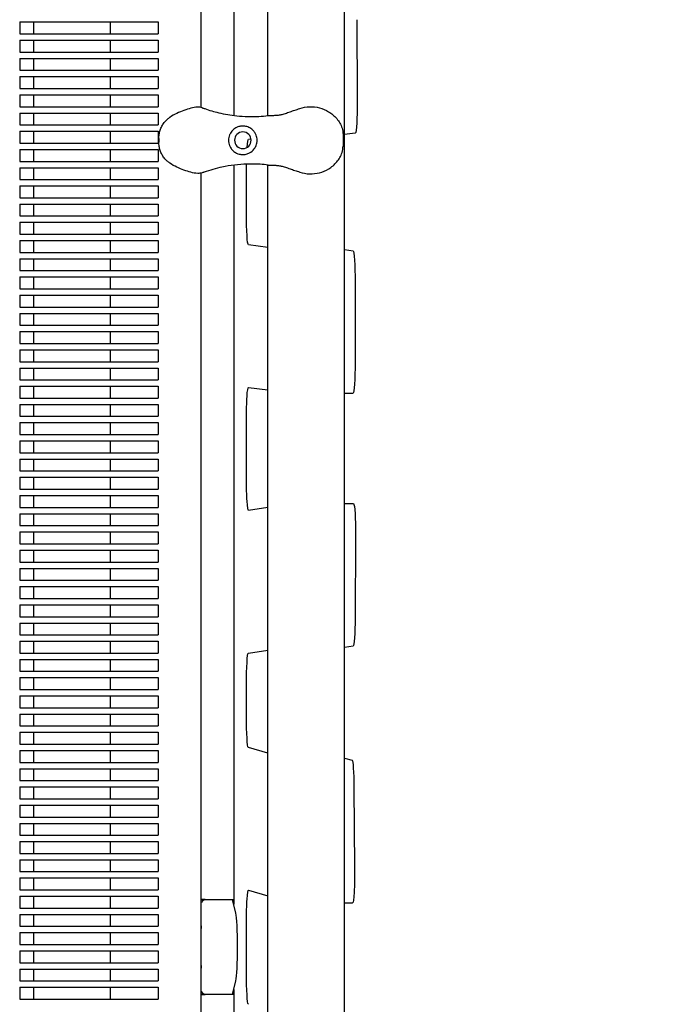
# Model space of a CAD drawing. Units: millimetres. Extents: x -6329 to 4321, y -4317 to 3095.
# Drawn here: x -131 to 278, y 320 to 942 of the extents above; entities that cross this region are included whole.
import ezdxf

# ---------------------------------------------------------------- set-up
doc = ezdxf.new("R2010")
doc.units = ezdxf.units.MM
doc.header["$PDMODE"] = 34
doc.header["$PDSIZE"] = 5
doc.layers.add('BEM_METRISCH', color=7, linetype='Continuous', lineweight=15)
doc.layers.add('BSF_2D', color=7, linetype='Continuous')
doc.styles.get("Standard").update_dxf_attribs({"font": 'arial.ttf'})
doc.dimstyles.new('Europa 1-100 m', dxfattribs={"dimscale": 100, "dimtxt": 3.5, "dimasz": 4, "dimexe": 2, "dimexo": 3, "dimgap": 2, "dimtad": 0, "dimlfac": 0.001, "dimzin": 1, "dimtxsty": 'Standard', "dimcen": 0, "dimadec": 0, "dimazin": 0, "dimtfac": 1, "dimtofl": 0, "dimtmove": 0, "dimatfit": 3, "dimfxl": 2, "dimtolj": 1, "dimtzin": 0, "dimlwd": -1, "dimlwe": -1, "dimarcsym": 0})

# ---------------------------------------------------------------- blocks, each defined once
blk = doc.blocks.new('Berliner_WaggaWagga-01_SON1161_Greenville_2D_Block')
at = {"layer": 'BSF_2D'}
for p, q in [((-16.74, 1478.51), (-16.74, 886.43)), ((25.66, 881.27), (25.66, 1381.03)), ((73.96, 285.01), (73.96, 1381.03)), ((4.07, 1282.73), (4.07, 881.38)), ((-131.02, 940.38), (-131.02, 932.88)), ((-131.02, 940.38), (-43.64, 940.38)), ((-122.25, 940.38), (-122.25, 932.88)), ((-73.95, 940.38), (-73.95, 932.88)), ((-43.64, 940.38), (-43.64, 932.88)), ((81.77, 941.83), (82.02, 891.86)), ((-131.02, 932.88), (-43.64, 932.88)), ((-131.02, 928.88), (-131.02, 921.38)), ((-131.02, 928.88), (-43.64, 928.88)), ((-122.25, 928.88), (-122.25, 921.38)), ((-73.95, 928.88), (-73.95, 921.38)), ((-43.64, 928.88), (-43.64, 921.38)), ((-131.02, 921.38), (-43.64, 921.38)), ((-131.02, 917.38), (-131.02, 909.88)), ((-131.02, 917.38), (-43.64, 917.38)), ((-122.25, 917.38), (-122.25, 909.88)), ((-73.95, 917.38), (-73.95, 909.88)), ((-43.64, 917.38), (-43.64, 909.88)), ((-131.02, 909.88), (-43.64, 909.88)), ((-131.02, 905.88), (-131.02, 898.38)), ((-131.02, 905.88), (-43.64, 905.88)), ((-122.25, 905.88), (-122.25, 898.38)), ((-73.95, 905.88), (-73.95, 898.38)), ((-43.64, 905.88), (-43.64, 898.38)), ((-131.02, 898.38), (-43.64, 898.38)), ((-131.02, 894.38), (-131.02, 886.88)), ((-131.02, 894.38), (-43.64, 894.38)), ((-122.25, 894.38), (-122.25, 886.88)), ((-73.95, 894.38), (-73.95, 886.88)), ((-43.64, 894.38), (-43.64, 886.88)), ((-131.02, 886.88), (-43.64, 886.88)), ((-131.02, 882.88), (-131.02, 875.38)), ((-131.02, 882.88), (-43.64, 882.88)), ((-122.25, 882.88), (-122.25, 875.38)), ((-73.95, 882.88), (-73.95, 875.38)), ((-43.64, 882.88), (-43.64, 875.38)), ((-131.02, 875.38), (-43.64, 875.38)), ((-131.02, 871.38), (-131.02, 863.88)), ((-131.02, 871.38), (-43.64, 871.38)), ((-122.25, 871.38), (-122.25, 863.88)), ((-73.95, 871.38), (-73.95, 863.88)), ((-43.64, 871.38), (-43.64, 863.88)), ((-43.22, 866.8), (-43.22, 864.55)), ((13.33, 866.4), (14.98, 866.61)), ((73.08, 869.37), (73.08, 861.97)), ((80.8, 870.24), (73.96, 869.35)), ((-131.02, 863.88), (-43.64, 863.88)), ((-131.02, 859.88), (-131.02, 852.38)), ((-131.02, 859.88), (-43.64, 859.88)), ((-122.25, 859.88), (-122.25, 852.38)), ((-73.95, 859.88), (-73.95, 852.38)), ((-43.64, 859.88), (-43.64, 852.38)), ((-131.02, 852.38), (-43.64, 852.38)), ((-131.02, 848.38), (-131.02, 840.88)), ((-131.02, 848.38), (-43.64, 848.38)), ((-122.25, 848.38), (-122.25, 840.88)), ((-73.95, 848.38), (-73.95, 840.88)), ((-43.64, 848.38), (-43.64, 840.88)), ((4.07, 849.96), (4.07, 383.31)), ((12.1, 819.64), (12.1, 846.4)), ((25.66, 285.01), (25.66, 850.07)), ((-131.02, 840.88), (-43.64, 840.88)), ((-16.74, 844.91), (-16.74, 157.03)), ((-131.02, 836.88), (-131.02, 829.38)), ((-131.02, 836.88), (-43.64, 836.88)), ((-122.25, 836.88), (-122.25, 829.38)), ((-73.95, 836.88), (-73.95, 829.38)), ((-43.64, 836.88), (-43.64, 829.38)), ((-131.02, 829.38), (-43.64, 829.38)), ((-131.02, 825.38), (-131.02, 817.88)), ((-131.02, 825.38), (-43.64, 825.38)), ((-122.25, 825.38), (-122.25, 817.88)), ((-73.95, 825.38), (-73.95, 817.88)), ((-43.64, 825.38), (-43.64, 817.88)), ((-131.02, 817.88), (-43.64, 817.88)), ((-131.02, 813.88), (-131.02, 806.38)), ((-131.02, 813.88), (-43.64, 813.88)), ((-122.25, 813.88), (-122.25, 806.38)), ((-73.95, 813.88), (-73.95, 806.38)), ((-43.64, 813.88), (-43.64, 806.38)), ((-131.02, 806.38), (-43.64, 806.38)), ((-131.02, 802.38), (-131.02, 794.88)), ((-131.02, 802.38), (-43.64, 802.38)), ((-122.25, 802.38), (-122.25, 794.88)), ((-73.95, 802.38), (-73.95, 794.88)), ((-43.64, 802.38), (-43.64, 794.88)), ((25.66, 798.04), (13.33, 799.64)), ((73.96, 796.69), (79.45, 795.97)), ((-131.02, 794.88), (-43.64, 794.88)), ((-131.02, 790.88), (-131.02, 783.38)), ((-131.02, 790.88), (-43.64, 790.88)), ((-122.25, 790.88), (-122.25, 783.38)), ((-73.95, 790.88), (-73.95, 783.38)), ((-43.64, 790.88), (-43.64, 783.38)), ((-131.02, 783.38), (-43.64, 783.38)), ((-131.02, 779.38), (-131.02, 771.88)), ((-131.02, 779.38), (-43.64, 779.38)), ((-122.25, 779.38), (-122.25, 771.88)), ((-73.95, 779.38), (-73.95, 771.88)), ((-43.64, 779.38), (-43.64, 771.88)), ((-131.02, 771.88), (-43.64, 771.88)), ((80.68, 775.81), (80.65, 725.81)), ((-131.02, 767.88), (-131.02, 760.38)), ((-131.02, 767.88), (-43.64, 767.88)), ((-122.25, 767.88), (-122.25, 760.38)), ((-73.95, 767.88), (-73.95, 760.38)), ((-43.64, 767.88), (-43.64, 760.38)), ((-131.02, 760.38), (-43.64, 760.38)), ((-131.02, 756.38), (-131.02, 748.88)), ((-131.02, 756.38), (-43.64, 756.38)), ((-122.25, 756.38), (-122.25, 748.88)), ((-73.95, 756.38), (-73.95, 748.88)), ((-43.64, 756.38), (-43.64, 748.88)), ((-131.02, 748.88), (-43.64, 748.88)), ((-131.02, 744.88), (-131.02, 737.38)), ((-131.02, 744.88), (-43.64, 744.88)), ((-122.25, 744.88), (-122.25, 737.38)), ((-73.95, 744.88), (-73.95, 737.38)), ((-43.64, 744.88), (-43.64, 737.38)), ((-131.02, 737.38), (-43.64, 737.38)), ((-131.02, 733.38), (-131.02, 725.88)), ((-131.02, 733.38), (-43.64, 733.38)), ((-122.25, 733.38), (-122.25, 725.88)), ((-73.95, 733.38), (-73.95, 725.88)), ((-43.64, 733.38), (-43.64, 725.88)), ((-131.02, 725.88), (-43.64, 725.88)), ((-131.02, 721.88), (-131.02, 714.38)), ((-131.02, 721.88), (-43.64, 721.88)), ((-122.25, 721.88), (-122.25, 714.38)), ((-73.95, 721.88), (-73.95, 714.38)), ((-43.64, 721.88), (-43.64, 714.38)), ((-131.02, 714.38), (-43.64, 714.38)), ((-131.02, 710.38), (-131.02, 702.88)), ((-131.02, 710.38), (-43.64, 710.38)), ((-122.25, 710.38), (-122.25, 702.88)), ((-73.95, 710.38), (-73.95, 702.88)), ((-43.64, 710.38), (-43.64, 702.88)), ((13.35, 709.64), (25.66, 708.03)), ((-131.02, 702.88), (-43.64, 702.88)), ((73.96, 705.97), (79.42, 705.97)), ((-131.02, 698.88), (-131.02, 691.38)), ((-131.02, 698.88), (-43.64, 698.88)), ((-122.25, 698.88), (-122.25, 691.38)), ((-73.95, 698.88), (-73.95, 691.38)), ((-43.64, 698.88), (-43.64, 691.38)), ((-131.02, 691.38), (-43.64, 691.38)), ((-131.02, 687.38), (-131.02, 679.88)), ((-131.02, 687.38), (-43.64, 687.38)), ((-122.25, 687.38), (-122.25, 679.88)), ((-73.95, 687.38), (-73.95, 679.88)), ((-43.64, 687.38), (-43.64, 679.88)), ((12.1, 651.92), (12.1, 689.64)), ((-131.02, 679.88), (-43.64, 679.88)), ((-131.02, 675.88), (-131.02, 668.38)), ((-131.02, 675.88), (-43.64, 675.88)), ((-122.25, 675.88), (-122.25, 668.38)), ((-73.95, 675.88), (-73.95, 668.38)), ((-43.64, 675.88), (-43.64, 668.38)), ((-131.02, 668.38), (-43.64, 668.38)), ((-131.02, 664.38), (-131.02, 656.88)), ((-131.02, 664.38), (-43.64, 664.38)), ((-122.25, 664.38), (-122.25, 656.88)), ((-73.95, 664.38), (-73.95, 656.88)), ((-43.64, 664.38), (-43.64, 656.88)), ((-131.02, 656.88), (-43.64, 656.88)), ((-131.02, 652.88), (-131.02, 645.38)), ((-131.02, 652.88), (-43.64, 652.88)), ((-122.25, 652.88), (-122.25, 645.38)), ((-73.95, 652.88), (-73.95, 645.38)), ((-43.64, 652.88), (-43.64, 645.38)), ((-131.02, 645.38), (-43.64, 645.38)), ((-131.02, 641.38), (-131.02, 633.88)), ((-131.02, 641.38), (-43.64, 641.38)), ((-122.25, 641.38), (-122.25, 633.88)), ((-73.95, 641.38), (-73.95, 633.88)), ((-43.64, 641.38), (-43.64, 633.88)), ((73.96, 636.24), (79.71, 636.24)), ((-131.02, 633.88), (-43.64, 633.88)), ((-131.02, 629.88), (-131.02, 622.38)), ((-131.02, 629.88), (-43.64, 629.88)), ((-122.25, 629.88), (-122.25, 622.38)), ((-73.95, 629.88), (-73.95, 622.38)), ((-43.64, 629.88), (-43.64, 622.38)), ((25.66, 633.79), (13.35, 631.92)), ((-131.02, 622.38), (-43.64, 622.38)), ((-131.02, 618.38), (-131.02, 610.88)), ((-131.02, 618.38), (-43.64, 618.38)), ((-122.25, 618.38), (-122.25, 610.88)), ((-73.95, 618.38), (-73.95, 610.88)), ((-43.64, 618.38), (-43.64, 610.88)), ((-131.02, 610.88), (-43.64, 610.88)), ((80.94, 614.44), (80.67, 564.4)), ((-131.02, 606.88), (-131.02, 599.38)), ((-131.02, 606.88), (-43.64, 606.88)), ((-122.25, 606.88), (-122.25, 599.38)), ((-73.95, 606.88), (-73.95, 599.38)), ((-43.64, 606.88), (-43.64, 599.38)), ((-131.02, 599.38), (-43.64, 599.38)), ((-131.02, 595.38), (-131.02, 587.88)), ((-131.02, 595.38), (-43.64, 595.38)), ((-122.25, 595.38), (-122.25, 587.88)), ((-73.95, 595.38), (-73.95, 587.88)), ((-43.64, 595.38), (-43.64, 587.88)), ((-131.02, 587.88), (-43.64, 587.88)), ((-131.02, 583.88), (-131.02, 576.38)), ((-131.02, 583.88), (-43.64, 583.88)), ((-122.25, 583.88), (-122.25, 576.38)), ((-73.95, 583.88), (-73.95, 576.38)), ((-43.64, 583.88), (-43.64, 576.38)), ((-131.02, 576.38), (-43.64, 576.38)), ((-131.02, 572.38), (-131.02, 564.88)), ((-131.02, 572.38), (-43.64, 572.38)), ((-122.25, 572.38), (-122.25, 564.88)), ((-73.95, 572.38), (-73.95, 564.88)), ((-43.64, 572.38), (-43.64, 564.88)), ((-131.02, 564.88), (-43.64, 564.88)), ((-131.02, 560.88), (-131.02, 553.38)), ((-131.02, 560.88), (-43.64, 560.88)), ((-122.25, 560.88), (-122.25, 553.38)), ((-73.95, 560.88), (-73.95, 553.38)), ((-43.64, 560.88), (-43.64, 553.38)), ((-131.02, 553.38), (-43.64, 553.38)), ((-131.02, 549.38), (-131.02, 541.88)), ((-131.02, 549.38), (-43.64, 549.38)), ((-122.25, 549.38), (-122.25, 541.88)), ((-73.95, 549.38), (-73.95, 541.88)), ((-43.64, 549.38), (-43.64, 541.88)), ((-131.02, 541.88), (-43.64, 541.88)), ((13.32, 541.91), (25.66, 543.79)), ((79.45, 546.2), (73.96, 545.37)), ((-131.02, 537.88), (-131.02, 530.38)), ((-131.02, 537.88), (-43.64, 537.88)), ((-122.25, 537.88), (-122.25, 530.38)), ((-73.95, 537.88), (-73.95, 530.38)), ((-43.64, 537.88), (-43.64, 530.38)), ((-131.02, 530.38), (-43.64, 530.38)), ((-131.02, 526.38), (-131.02, 518.88)), ((-131.02, 526.38), (-43.64, 526.38)), ((-122.25, 526.38), (-122.25, 518.88)), ((-73.95, 526.38), (-73.95, 518.88)), ((-43.64, 526.38), (-43.64, 518.88)), ((-131.02, 518.88), (-43.64, 518.88)), ((12.1, 502.26), (12.1, 521.91)), ((-131.02, 514.88), (-131.02, 507.38)), ((-131.02, 514.88), (-43.64, 514.88)), ((-122.25, 514.88), (-122.25, 507.38)), ((-73.95, 514.88), (-73.95, 507.38)), ((-43.64, 514.88), (-43.64, 507.38)), ((-131.02, 507.38), (-43.64, 507.38)), ((-131.02, 503.38), (-131.02, 495.88)), ((-131.02, 503.38), (-43.64, 503.38)), ((-122.25, 503.38), (-122.25, 495.88)), ((-73.95, 503.38), (-73.95, 495.88)), ((-43.64, 503.38), (-43.64, 495.88)), ((-131.02, 495.88), (-43.64, 495.88)), ((-131.02, 491.88), (-131.02, 484.38)), ((-131.02, 491.88), (-43.64, 491.88)), ((-122.25, 491.88), (-122.25, 484.38)), ((-73.95, 491.88), (-73.95, 484.38)), ((-43.64, 491.88), (-43.64, 484.38)), ((-131.02, 484.38), (-43.64, 484.38)), ((-131.02, 480.38), (-131.02, 472.88)), ((-131.02, 480.38), (-43.64, 480.38)), ((-122.25, 480.38), (-122.25, 472.88)), ((-73.95, 480.38), (-73.95, 472.88)), ((-43.64, 480.38), (-43.64, 472.88)), ((25.66, 478.66), (13.31, 482.26)), ((-131.02, 472.88), (-43.64, 472.88)), ((73.96, 475.63), (78.76, 474.23)), ((-131.02, 468.88), (-131.02, 461.38)), ((-131.02, 468.88), (-43.64, 468.88)), ((-122.25, 468.88), (-122.25, 461.38)), ((-73.95, 468.88), (-73.95, 461.38)), ((-43.64, 468.88), (-43.64, 461.38)), ((-131.02, 461.38), (-43.64, 461.38)), ((-131.02, 457.38), (-131.02, 449.88)), ((-131.02, 457.38), (-43.64, 457.38)), ((-122.25, 457.38), (-122.25, 449.88)), ((-73.95, 457.38), (-73.95, 449.88)), ((-43.64, 457.38), (-43.64, 449.88)), ((79.96, 456.81), (80.36, 406.69)), ((-131.02, 449.88), (-43.64, 449.88)), ((-131.02, 445.88), (-131.02, 438.38)), ((-131.02, 445.88), (-43.64, 445.88)), ((-122.25, 445.88), (-122.25, 438.38)), ((-73.95, 445.88), (-73.95, 438.38)), ((-43.64, 445.88), (-43.64, 438.38)), ((-131.02, 438.38), (-43.64, 438.38)), ((-131.02, 434.38), (-131.02, 426.88)), ((-131.02, 434.38), (-43.64, 434.38)), ((-122.25, 434.38), (-122.25, 426.88)), ((-73.95, 434.38), (-73.95, 426.88)), ((-43.64, 434.38), (-43.64, 426.88)), ((-131.02, 426.88), (-43.64, 426.88)), ((-131.02, 422.88), (-131.02, 415.38)), ((-131.02, 422.88), (-43.64, 422.88)), ((-122.25, 422.88), (-122.25, 415.38)), ((-73.95, 422.88), (-73.95, 415.38)), ((-43.64, 422.88), (-43.64, 415.38)), ((-131.02, 415.38), (-43.64, 415.38)), ((-131.02, 411.38), (-131.02, 403.88)), ((-131.02, 411.38), (-43.64, 411.38)), ((-122.25, 411.38), (-122.25, 403.88)), ((-73.95, 411.38), (-73.95, 403.88)), ((-43.64, 411.38), (-43.64, 403.88)), ((-131.02, 403.88), (-43.64, 403.88)), ((-131.02, 399.88), (-131.02, 392.38)), ((-131.02, 399.88), (-43.64, 399.88)), ((-122.25, 399.88), (-122.25, 392.38)), ((-73.95, 399.88), (-73.95, 392.38)), ((-43.64, 399.88), (-43.64, 392.38)), ((-131.02, 392.38), (-43.64, 392.38)), ((13.36, 392.24), (25.66, 388.64)), ((-131.02, 388.38), (-131.02, 380.88)), ((-131.02, 388.38), (-43.64, 388.38)), ((-122.25, 388.38), (-122.25, 380.88)), ((-73.95, 388.38), (-73.95, 380.88)), ((-43.64, 388.38), (-43.64, 380.88)), ((-13.98, 386.33), (-16.74, 386.33)), ((-13.98, 386.33), (3.35, 386.33)), ((3.35, 386.33), (4.07, 386.33)), ((5.42, 377.63), (3.35, 386.33)), ((-131.02, 380.88), (-43.64, 380.88)), ((73.96, 384.1), (79.14, 384.1)), ((-131.02, 376.88), (-131.02, 369.38)), ((-131.02, 376.88), (-43.64, 376.88)), ((-122.25, 376.88), (-122.25, 369.38)), ((-73.95, 376.88), (-73.95, 369.38)), ((-43.64, 376.88), (-43.64, 369.38)), ((-131.02, 369.38), (-43.64, 369.38)), ((-16.74, 370.86), (-16.42, 368.83)), ((-16.42, 368.83), (-16.74, 366.81)), ((12.1, 340.1), (12.1, 372.24)), ((-131.02, 365.38), (-131.02, 357.88)), ((-131.02, 365.38), (-43.64, 365.38)), ((-122.25, 365.38), (-122.25, 357.88)), ((-73.95, 365.38), (-73.95, 357.88)), ((-43.64, 365.38), (-43.64, 357.88)), ((-131.02, 357.88), (-43.64, 357.88)), ((-131.02, 353.88), (-131.02, 346.38)), ((-131.02, 353.88), (-43.64, 353.88)), ((-122.25, 353.88), (-122.25, 346.38)), ((-73.95, 353.88), (-73.95, 346.38)), ((-43.64, 353.88), (-43.64, 346.38)), ((-131.02, 346.38), (-43.64, 346.38)), ((-131.02, 342.38), (-131.02, 334.88)), ((-131.02, 342.38), (-43.64, 342.38)), ((-122.25, 342.38), (-122.25, 334.88)), ((-73.95, 342.38), (-73.95, 334.88)), ((-43.64, 342.38), (-43.64, 334.88)), ((-16.74, 345.86), (-16.42, 343.83)), ((-16.42, 343.83), (-16.74, 341.81)), ((-131.02, 334.88), (-43.64, 334.88)), ((-131.02, 330.88), (-131.02, 323.38)), ((-131.02, 330.88), (-43.64, 330.88)), ((-122.25, 330.88), (-122.25, 323.38)), ((-73.95, 330.88), (-73.95, 323.38)), ((-43.64, 330.88), (-43.64, 323.38)), ((3.35, 326.33), (5.42, 335.04)), ((-131.02, 323.38), (-43.64, 323.38)), ((-16.74, 326.33), (-13.98, 326.33)), ((3.35, 326.33), (-13.98, 326.33)), ((4.07, 326.33), (3.35, 326.33)), ((4.07, 329.36), (4.07, 167.9))]:
    blk.add_line(p, q, dxfattribs=at)
at = {"layer": 'BSF_2D', "extrusion": (0, 0, -1)}
blk.add_circle((-9.81, 865.67), 5.25, dxfattribs=at)
for centre, major_axis, ratio, start_param, end_param in [((80.79, 890.24), (0, 20), 0.061745, 1.490027, 3.13355), ((13.34, 846.4), (0, 20), 0.061745, 5.543012, 6.275142), ((13.34, 846.4), (0, 20), 0.061745, 4.712389, 4.924693), ((13.34, 819.64), (0, 20), 0.061745, 3.149636, 4.712389), ((79.44, 775.97), (0, 20), 0.061745, 0.008043, 1.578839), ((79.42, 725.97), (0, 20), 0.061745, 1.578839, 3.141593), ((13.34, 689.64), (0, 20), 0.061745, 4.712389, 6.291246), ((13.34, 651.92), (0, 20), 0.061745, 3.1322, 4.712389), ((79.71, 616.24), (0, 20), 0.061745, 0, 1.661011), ((79.44, 566.2), (0, 20), 0.061745, 1.661011, 3.1322), ((13.34, 521.91), (0, 20), 0.061745, 4.712389, 6.273793), ((13.34, 502.26), (0, 20), 0.061745, 3.159627, 4.712389), ((78.73, 454.23), (0, 20), 0.061745, 0.018034, 1.441184), ((79.14, 404.1), (0, 20), 0.061745, 1.441184, 3.141593), ((13.34, 372.24), (0, 20), 0.061745, 4.712389, 6.30122), ((-14.05, 384.33), (0.75, 1.87), 0.951887, 4.345804, 5.865358), ((-11.9, 384.33), (2.84, -1.7), 0.372489, -2.63543, -2.584189), ((13.34, 340.1), (0, 20), 0.061745, 3.172987, 4.712389), ((-14.05, 328.33), (0.75, -1.87), 0.951887, 0.417827, 1.937382), ((-11.9, 328.33), (-2.84, -1.7), 0.372489, 5.725781, 5.777023)]:
    blk.add_ellipse(centre, major_axis=major_axis, ratio=ratio, start_param=start_param, end_param=end_param, dxfattribs=at)
at = {"layer": 'BSF_2D'}
blk.add_ellipse((5.08, 356.33), major_axis=(0, -22), ratio=0.061745, start_param=0.254048, end_param=2.887544, dxfattribs=at)
for points, knots in [([(-15.86, 886.22), (-16.8, 886.51), (-17.75, 886.6), (-20.13, 886.55), (-21.53, 886.27), (-24.41, 885.51), (-25.87, 885.02), (-28.81, 883.94), (-30.31, 883.34), (-33.33, 881.94), (-34.86, 881.13), (-36.87, 879.7), (-37.43, 879.26), (-37.96, 878.78)], [-23.095629, -23.095629, -23.095629, -23.095629, -20.203938, -20.203938, -15.715788, -15.715788, -11.096662, -11.096662, -6.477536, -6.477536, -1.85841, -1.85841, 0, 0, 0, 0]), ([(-15.86, 886.22), (-15.81, 886.21), (-15.76, 886.19), (-15.46, 886.09), (-15.21, 886.01), (-14.96, 885.92)], [-47.9002067, -47.9002067, -47.9002067, -47.9002067, -47.8309632, -47.8309632, -47.4768811, -47.4768811, -47.4768811, -47.4768811]), ([(-14.96, 885.92), (-14.7, 885.83), (-14.44, 885.74), (-11.31, 884.65), (-8.37, 883.8), (-1.65, 882.21), (2.15, 881.56), (8.32, 880.92), (10.69, 880.77), (15.38, 880.65), (17.71, 880.68), (21.94, 880.9), (23.86, 881.06), (25.74, 881.28)], [32.28847, 32.28847, 32.28847, 32.28847, 33.226451, 33.226451, 43.613296, 43.613296, 56.699879, 56.699879, 64.901838, 64.901838, 73.103797, 73.103797, 80.069278, 80.069278, 80.069278, 80.069278]), ([(25.74, 881.28), (26.65, 881.39), (27.47, 881.4), (29.06, 881.43), (29.83, 881.43), (31.35, 881.51), (32.12, 881.57), (33.69, 881.82), (34.5, 881.99), (36.22, 882.48), (37.13, 882.78), (38.1, 883.14)], [0, 0, 0, 0, 3.493295, 3.493295, 6.986591, 6.986591, 10.479886, 10.479886, 13.973181, 13.973181, 17.466476, 17.466476, 17.466476, 17.466476]), ([(38.1, 883.14), (38.61, 883.33), (39.11, 883.51), (40.13, 883.86), (40.63, 884.03), (41.64, 884.37), (42.15, 884.54), (43.16, 884.88), (43.66, 885.05), (44.68, 885.39), (45.19, 885.56), (45.7, 885.73)], [0, 0, 0, 0, 1.626975, 1.626975, 3.253949, 3.253949, 4.880924, 4.880924, 6.507898, 6.507898, 8.134873, 8.134873, 8.134873, 8.134873]), ([(45.7, 885.73), (47.73, 886.41), (49.86, 886.79), (54.1, 886.93), (56.17, 886.7), (60.24, 885.66), (62.21, 884.83), (65.93, 882.57), (67.66, 881.09), (70.51, 877.64), (71.7, 875.69), (72.81, 872.13), (73.08, 870.84), (73.08, 869.37)], [0, 0, 0, 0, 5.245813, 5.245813, 10.374375, 10.374375, 15.786412, 15.786412, 21.703945, 21.703945, 27.465702, 27.465702, 30.261072, 30.261072, 30.261072, 30.261072]), ([(-43.22, 866.8), (-43.22, 867.73), (-43.14, 868.64), (-42.83, 870.42), (-42.6, 871.29), (-42.03, 872.97), (-41.68, 873.78), (-40.84, 875.35), (-40.36, 876.11), (-39.26, 877.52), (-38.64, 878.18), (-37.96, 878.78)], [0, 0, 0, 0, 2.24151, 2.24151, 4.483021, 4.483021, 6.724531, 6.724531, 8.966042, 8.966042, 11.207552, 11.207552, 11.207552, 11.207552]), ([(18.21, 868.91), (17.97, 869.52), (17.68, 870.1), (16.93, 871.23), (16.46, 871.78), (15.28, 872.88), (14.53, 873.39), (13.27, 873.99), (12.81, 874.17), (11.93, 874.43), (11.51, 874.52), (10.81, 874.62), (10.53, 874.65), (9.97, 874.67), (9.71, 874.68), (9.08, 874.65), (8.72, 874.61), (7.64, 874.44), (6.92, 874.23), (5.22, 873.49), (4.29, 872.86), (2.72, 871.31), (2.08, 870.41), (1.63, 869.41)], [-22.02357, -22.02357, -22.02357, -22.02357, -20.02388, -20.02388, -17.699851, -17.699851, -14.688805, -14.688805, -13.067918, -13.067918, -11.70387, -11.70387, -10.820984, -10.820984, -9.992756, -9.992756, -8.907837, -8.907837, -6.666396, -6.666396, -3.30438, -3.30438, 0, 0, 0, 0]), ([(-37.96, 852.56), (-38.64, 853.16), (-39.26, 853.82), (-40.36, 855.24), (-40.84, 855.99), (-41.68, 857.56), (-42.03, 858.37), (-42.6, 860.05), (-42.83, 860.92), (-43.14, 862.7), (-43.22, 863.62), (-43.22, 864.55)], [0, 0, 0, 0, 2.240785, 2.240785, 4.48157, 4.48157, 6.722355, 6.722355, 8.96314, 8.96314, 11.203925, 11.203925, 11.203925, 11.203925]), ([(1.63, 869.41), (1.58, 869.31), (1.54, 869.21), (1.27, 868.56), (1.09, 867.98), (0.87, 866.82), (0.81, 866.24), (0.81, 865.67), (0.81, 865.11), (0.87, 864.52), (1.09, 863.36), (1.27, 862.79), (1.54, 862.13), (1.58, 862.03), (1.63, 861.93)], [51.333417, 51.333417, 51.333417, 51.333417, 51.642162, 51.642162, 53.334794, 53.334794, 55.027426, 55.027426, 55.027426, 56.720058, 56.720058, 58.41269, 58.41269, 58.721434, 58.721434, 58.721434, 58.721434]), ([(18.21, 862.44), (18.4, 862.93), (18.55, 863.43), (18.76, 864.52), (18.81, 865.11), (18.81, 866.24), (18.76, 866.83), (18.54, 867.92), (18.4, 868.42), (18.21, 868.91)], [24.319755, 24.319755, 24.319755, 24.319755, 25.816905, 25.816905, 27.513626, 27.513626, 29.228469, 29.228469, 30.70969, 30.70969, 30.70969, 30.70969]), ([(1.63, 861.93), (1.85, 861.44), (2.12, 860.96), (2.78, 860.03), (3.16, 859.58), (4.27, 858.52), (5.04, 857.98), (6.43, 857.31), (7, 857.1), (7.93, 856.87), (8.27, 856.8), (8.92, 856.71), (9.22, 856.69), (9.75, 856.67), (9.98, 856.67), (10.43, 856.69), (10.65, 856.71), (11.22, 856.78), (11.55, 856.83), (12.67, 857.1), (13.42, 857.39), (15.2, 858.36), (16.17, 859.17), (17.46, 860.85), (17.89, 861.61), (18.21, 862.44)], [-21.832544, -21.832544, -21.832544, -21.832544, -20.205898, -20.205898, -18.430004, -18.430004, -15.622062, -15.622062, -13.807979, -13.807979, -12.773202, -12.773202, -11.842626, -11.842626, -11.163993, -11.163993, -10.458298, -10.458298, -9.398146, -9.398146, -6.782993, -6.782993, -2.691588, -2.691588, 0, 0, 0, 0]), ([(45.7, 845.62), (47.73, 844.94), (49.88, 844.55), (54.12, 844.42), (56.2, 844.65), (60.27, 845.69), (62.22, 846.52), (65.95, 848.79), (67.66, 850.26), (70.51, 853.7), (71.69, 855.65), (72.81, 859.2), (73.08, 860.51), (73.08, 861.97)], [-30.238759, -30.238759, -30.238759, -30.238759, -24.992994, -24.992994, -19.849158, -19.849158, -14.442988, -14.442988, -8.554958, -8.554958, -2.794485, -2.794485, 0, 0, 0, 0]), ([(-15.86, 845.12), (-16.8, 844.83), (-17.75, 844.75), (-20.13, 844.8), (-21.53, 845.07), (-24.42, 845.84), (-25.87, 846.32), (-28.81, 847.41), (-30.31, 848), (-33.33, 849.4), (-34.86, 850.22), (-36.87, 851.65), (-37.43, 852.09), (-37.96, 852.56)], [0, 0, 0, 0, 2.891688, 2.891688, 7.380428, 7.380428, 11.999551, 11.999551, 16.618674, 16.618674, 21.237797, 21.237797, 23.095614, 23.095614, 23.095614, 23.095614]), ([(25.74, 850.06), (24.1, 850.25), (22.43, 850.4), (18.01, 850.67), (15.22, 850.71), (12.39, 850.62), (9.79, 850.54), (7.16, 850.34), (1.89, 849.7), (-0.74, 849.26), (-7.18, 847.9), (-10.97, 846.83), (-14.74, 845.5), (-14.85, 845.46), (-14.96, 845.42)], [38.831932, 38.831932, 38.831932, 38.831932, 44.899773, 44.899773, 54.752501, 54.752501, 54.752501, 63.832907, 63.832907, 72.913313, 72.913313, 86.230046, 86.230046, 86.614669, 86.614669, 86.614669, 86.614669]), ([(25.74, 850.06), (26.65, 849.96), (27.47, 849.94), (29.06, 849.92), (29.83, 849.91), (31.36, 849.84), (32.11, 849.77), (33.69, 849.53), (34.5, 849.35), (36.22, 848.87), (37.13, 848.56), (38.1, 848.21)], [-24.161171, -24.161171, -24.161171, -24.161171, -20.667975, -20.667975, -17.174778, -17.174778, -13.681581, -13.681581, -10.188384, -10.188384, -6.695188, -6.695188, -6.695188, -6.695188]), ([(38.1, 848.21), (38.61, 848.02), (39.11, 847.84), (40.13, 847.49), (40.63, 847.31), (41.64, 846.97), (42.15, 846.81), (43.16, 846.47), (43.66, 846.3), (44.68, 845.96), (45.19, 845.79), (45.7, 845.62)], [-8.136585, -8.136585, -8.136585, -8.136585, -6.509268, -6.509268, -4.881951, -4.881951, -3.254634, -3.254634, -1.627317, -1.627317, 0, 0, 0, 0])]:
    blk.add_open_spline(points, degree=3, knots=knots, dxfattribs=at)
blk.add_open_spline([(-14.96, 845.42), (-15.26, 845.32), (-15.56, 845.22), (-15.86, 845.12)], degree=3, dxfattribs=at)
blk = doc.blocks.new('*D4')
at = {"layer": 'BEM_METRISCH', "color": 0, "transparency": 16777216}
for p, q in [((2606.91, 2250.98), (2606.91, 2650.98)), ((471.24, 1850.98), (2806.91, 1850.98)), ((471.24, -184.94), (2806.91, -184.94)), ((2606.91, -584.94), (2606.91, -984.94))]:
    blk.add_line(p, q, dxfattribs=at)
for points in [[(2540.24, 2250.98), (2673.58, 2250.98), (2606.91, 1850.98)], [(2540.24, -584.94), (2673.58, -584.94), (2606.91, -184.94)]]:
    blk.add_solid(points, dxfattribs=at)
at = {"layer": 'Defpoints', "color": 0, "transparency": 16777216}
for p in [(171.24, 1850.98), (2606.91, 1850.98), (171.24, -184.94)]:
    blk.add_point(p, dxfattribs=at)
at = {"layer": 'BEM_METRISCH', "color": 0, "transparency": 16777216, "insert": (2606.91, 833.02), "char_height": 350, "attachment_point": 5, "rotation": 90}
blk.add_mtext('\\A1;2,04m', dxfattribs=at)

msp = doc.modelspace()

# ---------------------------------------------------------------- block references
at = {"layer": 'BSF_2D'}
msp.add_blockref('Berliner_WaggaWagga-01_SON1161_Greenville_2D_Block', (0, 0), dxfattribs=at)

# ---------------------------------------------------------------- dimensions: what is measured, and where the dimension line sits
at = {"layer": 'BEM_METRISCH'}
dim = msp.add_linear_dim(base=(2606.911, 1850.985), p1=(171.24, -184.945), p2=(171.24, 1850.985), angle=90, dimstyle='Europa 1-100 m', override={"dimpost": 'm'}, dxfattribs=at)
dim.commit()
dim.dimension.update_dxf_attribs({"geometry": '*D4', "text_midpoint": (2606.911, 833.02), "dimtype": 160})

doc.saveas('drawing.dxf')
